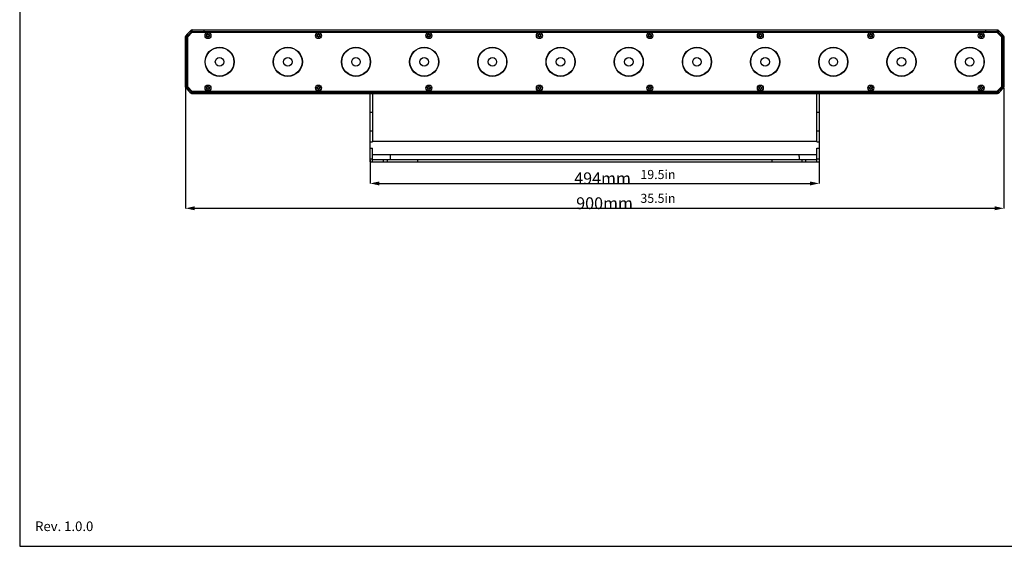
# Model space of a CAD drawing. Units: millimetres. Extents: x 24 to 1652, y 26 to 1163.
# Drawn here: x 24 to 1107, y 26 to 605 of the extents above; entities that cross this region are included whole.
import ezdxf

# ---------------------------------------------------------------- set-up
doc = ezdxf.new("R2010")
doc.units = ezdxf.units.MM
doc.layers.add('02___PRT_ALL_AXES', color=7, linetype='Continuous')
doc.layers.add('SLD-0', color=7, linetype='Continuous')
doc.styles.add('SLDTEXTSTYLE0', font='TXT')
doc.styles.add('SLDTEXTSTYLE1', font='TXT', dxfattribs={"width": 0.96})
doc.styles.add('SLDTEXTSTYLE2', font='TXT', dxfattribs={"width": 0.7})
doc.styles.add('SLDTEXTSTYLE3', font='TXT', dxfattribs={"width": 0.605})
doc.dimstyles.new('SLDDIMSTYLE0', dxfattribs={"dimtxt": 13, "dimasz": 3.302, "dimexe": 0, "dimexo": 0.0625, "dimgap": 3.25, "dimtad": 1, "dimdec": 0, "dimrnd": 1e-09, "dimzin": 12, "dimdsep": 46, "dimtxsty": 'SLDTEXTSTYLE0', "dimblk1": 'NONE', "dimblk2": 'NONE', "dimsah": 1, "dimcen": 0.09, "dimadec": 0, "dimazin": 3, "dimtfac": 1, "dimtofl": 0, "dimtmove": 0, "dimatfit": 3, "dimldrblk": 'NONE', "dimfxl": 0, "dimfrac": 2, "dimtolj": 1, "dimtzin": 12, "dimarcsym": 0})

# ---------------------------------------------------------------- blocks, each defined once
blk = doc.blocks.new('_D_8')
at = {"layer": 'SLD-0', "color": 4, "true_color": 0x00ffff}
for p, q in [((409, 451), (409, 425.1)), ((903, 451), (903, 425.1)), ((419, 425.3), (893, 425.3))]:
    blk.add_line(p, q, dxfattribs=at)
for points in [[(409, 425.3), (419, 423.1), (419, 427.4)], [(903, 425.3), (893, 427.4), (893, 423.1)]]:
    blk.add_solid(points, dxfattribs=at)
at = {"layer": 'SLD-0', "color": 4, "true_color": 0x00ffff, "insert": (633.5, 437.4), "char_height": 13, "attachment_point": 1, "style": 'SLDTEXTSTYLE1'}
blk.add_mtext('494mm', dxfattribs=at)
blk = doc.blocks.new('_NONE')
blk = doc.blocks.new('_D_9')
at = {"layer": 'SLD-0', "color": 4, "true_color": 0x00ffff}
for p, q in [((206, 530.2), (206, 397.7)), ((1106, 530.2), (1106, 397.7)), ((216, 397.9), (1096, 397.9))]:
    blk.add_line(p, q, dxfattribs=at)
for points in [[(206, 397.9), (216, 395.8), (216, 400.1)], [(1106, 397.9), (1096, 400.1), (1096, 395.8)]]:
    blk.add_solid(points, dxfattribs=at)
at = {"layer": 'SLD-0', "color": 4, "true_color": 0x00ffff, "insert": (635.7, 410), "char_height": 13, "attachment_point": 1, "style": 'SLDTEXTSTYLE1'}
blk.add_mtext('900mm', dxfattribs=at)

msp = doc.modelspace()

# ---------------------------------------------------------------- linework, layer by layer
at = {"layer": '02___PRT_ALL_AXES', "color": 7, "linetype": 'Continuous'}
for p, q in [((409, 470.9), (411.5, 470.9)), ((900.5, 470.9), (903, 470.9)), ((409, 464.1), (411.5, 464.1)), ((900.5, 456.6), (411.5, 456.6)), ((900.5, 464.1), (903, 464.1))]:
    msp.add_line(p, q, dxfattribs=at)
at = {"layer": '02___PRT_ALL_AXES', "color": 3, "linetype": 'Continuous', "true_color": 0x00ff00}
for centre in [(243.5, 559.1), (318.5, 559.1), (393.5, 559.1), (468.5, 559.1), (543.5, 559.1), (618.5, 559.1), (693.5, 559.1), (768.5, 559.1), (843.5, 559.1), (918.5, 559.1), (993.5, 559.1), (1068.5, 559.1)]:
    msp.add_circle(centre, 16, dxfattribs=at)
at = {"layer": '02___PRT_ALL_AXES', "color": 7, "linetype": 'Continuous'}
for centre, radius in [((243.5, 559.1), 15.7), ((318.5, 559.1), 15.7), ((393.5, 559.1), 15.7), ((468.5, 559.1), 15.7), ((543.5, 559.1), 15.7), ((618.5, 559.1), 15.7), ((693.5, 559.1), 15.7), ((768.5, 559.1), 15.7), ((843.5, 559.1), 15.7), ((918.5, 559.1), 15.7), ((993.5, 559.1), 15.7), ((1068.5, 559.1), 15.7), ((243.5, 559.1), 4.7), ((318.5, 559.1), 4.7), ((393.5, 559.1), 4.7), ((468.5, 559.1), 4.7), ((543.5, 559.1), 4.7), ((618.5, 559.1), 4.7), ((693.5, 559.1), 4.7), ((768.5, 559.1), 4.7), ((843.5, 559.1), 4.7), ((918.5, 559.1), 4.7), ((993.5, 559.1), 4.7), ((1068.5, 559.1), 4.7)]:
    msp.add_circle(centre, radius, dxfattribs=at)
at = {"layer": 'SLD-0'}
for p, q in [((23.6, 1162.9), (23.6, 26.1)), ((23.6, 26.1), (1652.3, 26.1))]:
    msp.add_line(p, q, dxfattribs=at)
at = {"layer": 'SLD-0', "color": 7, "linetype": 'Continuous'}
for p, q in [((206, 586.8), (207.5, 586.8)), ((206, 531.3), (206, 586.8)), ((206.3, 587.8), (207.5, 586.8)), ((207.5, 531.3), (207.5, 586.8)), ((208, 531.7), (208, 586.4)), ((208.1, 586.8), (213.2, 591.9)), ((213.2, 592.6), (212.2, 593.7)), ((213.2, 594.1), (1098.7, 594.1)), ((213.2, 592.6), (213.2, 594.1)), ((213.2, 592.6), (1098.7, 592.6)), ((213.6, 592.1), (1098.3, 592.1)), ((226, 594.1), (226, 591.6)), ((1086, 594.1), (1086, 591.6)), ((1098.7, 594.1), (1098.7, 592.6)), ((1099.7, 593.7), (1098.7, 592.6)), ((1098.7, 591.9), (1103.8, 586.8)), ((1104, 586.4), (1104, 531.7)), ((1104.5, 586.8), (1105.6, 587.8)), ((1104.5, 586.8), (1104.5, 531.3)), ((1104.5, 586.8), (1106, 586.8)), ((1106, 586.8), (1106, 531.3)), ((207.5, 531.3), (206, 531.3)), ((207.5, 531.3), (206.3, 530.3)), ((213.2, 526.2), (208.1, 531.3)), ((1103.8, 531.3), (1098.7, 526.2)), ((1105.6, 530.3), (1104.5, 531.3)), ((1106, 531.3), (1104.5, 531.3)), ((212.2, 524.4), (213.2, 525.6)), ((213.2, 525.6), (1098.7, 525.6)), ((213.2, 524.1), (213.2, 525.6)), ((213.2, 524.1), (1098.7, 524.1)), ((213.6, 526.1), (1098.3, 526.1)), ((226, 526.6), (226, 524.1)), ((409, 449.1), (409, 524.1)), ((411.5, 524.1), (411.5, 470.9)), ((900.5, 470.9), (900.5, 524.1)), ((903, 524.1), (903, 449.1)), ((1086, 526.6), (1086, 524.1)), ((1098.7, 525.6), (1098.7, 524.1)), ((1098.7, 525.6), (1099.7, 524.4)), ((409, 503.6), (411.5, 503.6)), ((900.5, 503.6), (903, 503.6)), ((409, 483.1), (411.5, 483.1)), ((900.5, 483.1), (903, 483.1)), ((411.5, 471.6), (900.5, 471.6)), ((411.5, 449.1), (411.5, 464.1)), ((431, 455), (431, 451.6)), ((881, 455), (881, 451.6)), ((900.5, 449.1), (900.5, 464.1)), ((411.5, 452.1), (409, 452.1)), ((409, 449.1), (903, 449.1)), ((411.5, 451.6), (900.5, 451.6)), ((423.5, 451.6), (423.5, 449.1)), ((427.7, 451.6), (427.7, 449.1)), ((461, 451.6), (461, 449.1)), ((851, 451.6), (851, 449.1)), ((884.2, 449.1), (884.2, 451.6)), ((888.4, 449.1), (888.4, 451.6)), ((903, 452.1), (900.5, 452.1))]:
    msp.add_line(p, q, dxfattribs=at)
at = {"layer": 'SLD-0', "color": 3, "linetype": 'Continuous', "true_color": 0x00ff00}
for p, q in [((213.5, 591.6), (208.5, 586.6)), ((208.5, 531.6), (208.5, 586.6)), ((213.5, 591.6), (1098.5, 591.6)), ((1103.5, 586.6), (1098.5, 591.6)), ((1103.5, 586.6), (1103.5, 531.6)), ((208.5, 531.6), (213.5, 526.6)), ((1098.5, 526.6), (1103.5, 531.6)), ((1098.5, 526.6), (213.5, 526.6))]:
    msp.add_line(p, q, dxfattribs=at)
for centre in [(230.7, 587.8), (352.2, 587.8), (473.7, 587.8), (595.2, 587.8), (716.7, 587.8), (838.2, 587.8), (959.7, 587.8), (1081.2, 587.8), (230.7, 530.3), (352.2, 530.3), (473.7, 530.3), (595.2, 530.3), (716.7, 530.3), (838.2, 530.3), (959.7, 530.3), (1081.2, 530.3)]:
    msp.add_circle(centre, 3.25, dxfattribs=at)
at = {"layer": 'SLD-0', "color": 7, "linetype": 'Continuous'}
for centre, radius in [((230.7, 587.8), 1.75), ((230.7, 587.8), 1.15), ((352.2, 587.8), 1.75), ((352.2, 587.8), 1.15), ((473.7, 587.8), 1.75), ((473.7, 587.8), 1.15), ((595.2, 587.8), 1.75), ((595.2, 587.8), 1.15), ((716.7, 587.8), 1.75), ((716.7, 587.8), 1.15), ((838.2, 587.8), 1.75), ((838.2, 587.8), 1.15), ((959.7, 587.8), 1.75), ((959.7, 587.8), 1.15), ((1081.2, 587.8), 1.75), ((1081.2, 587.8), 1.15), ((230.7, 530.3), 1.75), ((230.7, 530.3), 1.15), ((352.2, 530.3), 1.75), ((352.2, 530.3), 1.15), ((473.7, 530.3), 1.75), ((473.7, 530.3), 1.15), ((595.2, 530.3), 1.75), ((595.2, 530.3), 1.15), ((716.7, 530.3), 1.75), ((716.7, 530.3), 1.15), ((838.2, 530.3), 1.75), ((838.2, 530.3), 1.15), ((959.7, 530.3), 1.75), ((959.7, 530.3), 1.15), ((1081.2, 530.3), 1.75), ((1081.2, 530.3), 1.15)]:
    msp.add_circle(centre, radius, dxfattribs=at)
for centre, radius, start, end in [((207.5, 586.8), 1.5, 140.3642, 180), ((241, 559.1), 45, 129.6358, 140.3642), ((241, 559.1), 43.5, 129.6358, 140.3642), ((208.5, 586.4), 0.5, 135, 180), ((213.2, 592.6), 1.5, 90, 129.6358), ((213.6, 591.6), 0.5, 90, 135), ((1098.3, 591.6), 0.5, 45, 90), ((1098.7, 592.6), 1.5, 50.3642, 90), ((1071, 559.1), 43.5, 39.6358, 50.3642), ((1071, 559.1), 45, 39.6358, 50.3642), ((1103.5, 586.4), 0.5, 0, 45), ((1104.5, 586.8), 1.5, 0, 39.6358), ((207.5, 531.3), 1.5, 180, 219.6358), ((241, 559.1), 43.5, 219.6358, 230.3642), ((208.5, 531.7), 0.5, 180, 225), ((1071, 559.1), 43.5, 309.6358, 320.3642), ((1103.5, 531.7), 0.5, 315, 0), ((1104.5, 531.3), 1.5, 320.3642, 360), ((241, 559.1), 45, 219.6358, 230.3642), ((213.2, 525.6), 1.5, 230.3642, 270), ((213.6, 526.6), 0.5, 225, 270), ((1098.3, 526.6), 0.5, 270, 315), ((1098.7, 525.6), 1.5, 270, 309.6358), ((1071, 559.1), 45, 309.6358, 320.3642), ((436, 455), 5, 161.9975, 180), ((876, 455), 5, 0, 18.0025)]:
    msp.add_arc(centre, radius, start, end, dxfattribs=at)
at = {"layer": 'SLD-0', "color": 2, "linetype": 'Continuous', "true_color": 0xffff00}
for centre in [(230.7, 587.8), (352.2, 587.8), (473.7, 587.8), (595.2, 587.8), (716.7, 587.8), (838.2, 587.8), (959.7, 587.8), (1081.2, 587.8), (230.7, 530.3), (352.2, 530.3), (473.7, 530.3), (595.2, 530.3), (716.7, 530.3), (838.2, 530.3), (959.7, 530.3), (1081.2, 530.3)]:
    msp.add_arc(centre, 1.5, 255, 195, dxfattribs=at)

# ---------------------------------------------------------------- texts
at = {"layer": 'SLD-0', "color": 4, "true_color": 0x00ffff, "char_height": 10, "attachment_point": 1, "style": 'SLDTEXTSTYLE2'}
for s, insert in [('19.5in', (706.3, 440.1)), ('35.5in', (706.3, 413.9))]:
    msp.add_mtext(s, dxfattribs=dict(at, insert=insert))
at = {"layer": 'SLD-0', "insert": (40.6, 53.4), "char_height": 10.58, "attachment_point": 1, "style": 'SLDTEXTSTYLE3'}
msp.add_mtext('Rev. 1.0.0', dxfattribs=at)

# ---------------------------------------------------------------- dimensions: what is measured, and where the dimension line sits
at = {"layer": 'SLD-0', "color": 4, "true_color": 0x00ffff}
for base, p1, p2, picture, middle in [((206, 397.9), (1106, 530.3), (206, 530.3), '_D_9', (667.2, 397.9)), ((409, 425.3), (903, 451.1), (409, 451.1), '_D_8', (667.3, 425.3))]:
    dim = msp.add_linear_dim(base=base, p1=p1, p2=p2, text='<>mm', dimstyle='SLDDIMSTYLE0', dxfattribs=at)
    dim.commit()
    dim.dimension.update_dxf_attribs({"geometry": picture, "text_midpoint": middle, "dimtype": 160})

doc.saveas('drawing.dxf')
